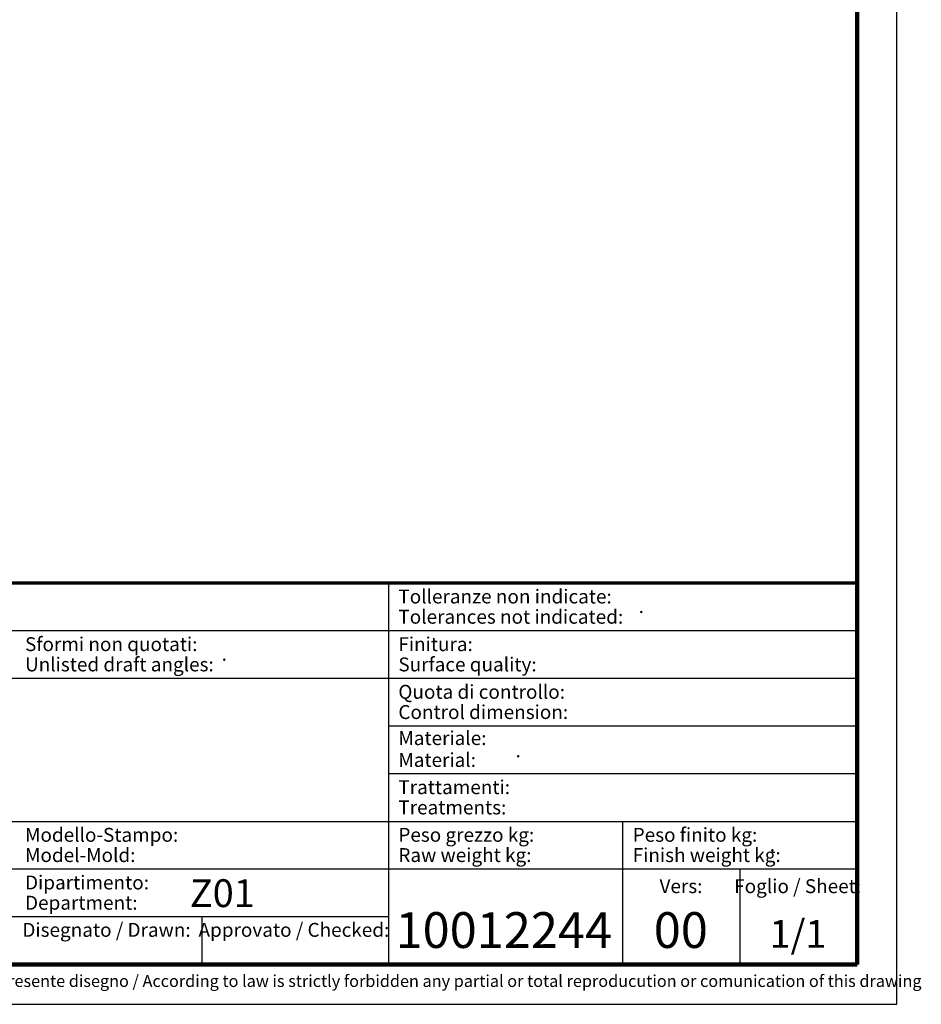
# Model space of a CAD drawing. Units: millimetres. Extents: x -4 to 213, y 0 to 297.
# Drawn here: x 100 to 213, y 0 to 124 of the extents above; entities that cross this region are included whole.
import ezdxf

# ---------------------------------------------------------------- set-up
doc = ezdxf.new("R2010")
doc.units = ezdxf.units.MM
doc.layers.add('FORMAT', color=7, linetype='Continuous')
doc.styles.add('SLDTEXTSTYLE0', font='TXT', dxfattribs={"width": 0.605})
doc.styles.add('SLDTEXTSTYLE1', font='TXT', dxfattribs={"width": 0.573825})
doc.styles.add('SLDTEXTSTYLE2', font='TXT', dxfattribs={"width": 0.576526})
doc.styles.add('SLDTEXTSTYLE3', font='TXT', dxfattribs={"width": 0.531021})
doc.styles.add('SLDTEXTSTYLE4', font='TXT', dxfattribs={"width": 0.670574})
doc.styles.add('SLDTEXTSTYLE5', font='TXT', dxfattribs={"width": 0.521006})

# ---------------------------------------------------------------- blocks, each defined once
blk = doc.blocks.new('SW_NOTE_0_1')
at = {"color": 0, "linetype": 'Continuous', "lineweight": 0, "char_height": 1.75, "attachment_point": 1, "style": 'SLDTEXTSTYLE0'}
for s, insert in [('Dipartimento:', (0, 2.26)), ('Department:', (0, -0.29))]:
    blk.add_mtext(s, dxfattribs=dict(at, insert=insert))
blk = doc.blocks.new('SW_NOTE_0_2')
at = {"color": 0, "linetype": 'Continuous', "lineweight": 0, "char_height": 1.75, "attachment_point": 1, "style": 'SLDTEXTSTYLE1'}
for s, insert in [('Peso finito kg:', (0, 2.26)), ('Finish weight kg:', (0, -0.29))]:
    blk.add_mtext(s, dxfattribs=dict(at, insert=insert))
blk = doc.blocks.new('SW_NOTE_0_3')
at = {"color": 0, "linetype": 'Continuous', "lineweight": 0, "char_height": 1.75, "attachment_point": 1, "style": 'SLDTEXTSTYLE0'}
for s, insert in [('Peso grezzo kg:', (0, 2.26)), ('Raw weight kg:', (0, -0.29))]:
    blk.add_mtext(s, dxfattribs=dict(at, insert=insert))
blk = doc.blocks.new('SW_NOTE_0_4')
at = {"color": 0, "linetype": 'Continuous', "lineweight": 0, "char_height": 1.75, "attachment_point": 1, "style": 'SLDTEXTSTYLE0'}
for s, insert in [('Trattamenti:', (0, 2.26)), ('Treatments:', (0, -0.29))]:
    blk.add_mtext(s, dxfattribs=dict(at, insert=insert))
blk = doc.blocks.new('SW_NOTE_0_5')
at = {"color": 0, "linetype": 'Continuous', "lineweight": 0, "char_height": 1.75, "attachment_point": 1, "style": 'SLDTEXTSTYLE0'}
for s, insert in [('Materiale:', (0, 2.26)), ('Material:', (0, -0.49))]:
    blk.add_mtext(s, dxfattribs=dict(at, insert=insert))
blk = doc.blocks.new('SW_NOTE_0_7')
at = {"color": 0, "linetype": 'Continuous', "lineweight": 0, "char_height": 1.75, "attachment_point": 1, "style": 'SLDTEXTSTYLE0'}
for s, insert in [('Modello-Stampo:', (0, 2.26)), ('Model-Mold:', (0, -0.29))]:
    blk.add_mtext(s, dxfattribs=dict(at, insert=insert))
blk = doc.blocks.new('SW_NOTE_0_8')
at = {"color": 0, "linetype": 'Continuous', "lineweight": 0, "char_height": 1.75, "attachment_point": 1, "style": 'SLDTEXTSTYLE0'}
for s, insert in [('Sformi non quotati:', (0, 2.26)), ('Unlisted draft angles:', (0, -0.29))]:
    blk.add_mtext(s, dxfattribs=dict(at, insert=insert))
blk = doc.blocks.new('SW_NOTE_0_11')
at = {"color": 0, "linetype": 'Continuous', "lineweight": 0, "char_height": 1.75, "attachment_point": 1, "style": 'SLDTEXTSTYLE0'}
for s, insert in [('Tolleranze non indicate:', (0, 2.26)), ('Tolerances not indicated:', (0, -0.29))]:
    blk.add_mtext(s, dxfattribs=dict(at, insert=insert))
blk = doc.blocks.new('SW_NOTE_0_12')
at = {"color": 0, "linetype": 'Continuous', "lineweight": 0, "char_height": 1.75, "attachment_point": 1, "style": 'SLDTEXTSTYLE0'}
for s, insert in [('Finitura:', (0, 2.26)), ('Surface quality:', (0, -0.29))]:
    blk.add_mtext(s, dxfattribs=dict(at, insert=insert))
blk = doc.blocks.new('SW_NOTE_0_13')
at = {"color": 0, "linetype": 'Continuous', "lineweight": 0, "char_height": 1.75, "attachment_point": 1, "style": 'SLDTEXTSTYLE0'}
for s, insert in [('Quota di controllo:', (0, 2.26)), ('Control dimension:', (0, -0.29))]:
    blk.add_mtext(s, dxfattribs=dict(at, insert=insert))

msp = doc.modelspace()

# ---------------------------------------------------------------- linework, layer by layer
at = {"color": 7, "linetype": 'Continuous', "lineweight": 25}
for p, q in [((210, 0), (210, 297)), ((146, 53), (146, 5.0001)), ((205, 47), (5, 47)), ((205, 41), (5, 41)), ((205, 35), (146, 35)), ((205, 29), (146, 29)), ((5, 23), (205.0002, 23)), ((175.5, 5), (175.5, 23)), ((205, 17), (63, 17)), ((190.25, 17), (190.25, 4.998)), ((146, 11), (63, 11)), ((122.5, 11), (122.5, 5.0001)), ((0, 0), (210, 0))]:
    msp.add_line(p, q, dxfattribs=at)
at = {"color": 7, "linetype": 'Continuous', "lineweight": 140}
for p, q in [((205, 292), (205, 5)), ((205, 5), (5, 5))]:
    msp.add_line(p, q, dxfattribs=at)
at = {"color": 7, "linetype": 'Continuous', "lineweight": 70}
msp.add_line((205, 53), (5, 53), dxfattribs=at)

# ---------------------------------------------------------------- block references
at = {"color": 7, "linetype": 'Continuous', "lineweight": 0}
for name, p in [('SW_NOTE_0_11', (147.25, 49.95)), ('SW_NOTE_0_8', (100.25, 43.95)), ('SW_NOTE_0_12', (147.25, 43.95)), ('SW_NOTE_0_13', (147.25, 37.95)), ('SW_NOTE_0_5', (147.25, 32.125)), ('SW_NOTE_0_4', (147.25, 25.95)), ('SW_NOTE_0_7', (100.25, 19.95)), ('SW_NOTE_0_3', (147.25, 19.95)), ('SW_NOTE_0_2', (176.75, 19.95)), ('SW_NOTE_0_1', (100.25, 13.95))]:
    msp.add_blockref(name, p, dxfattribs=at)

# ---------------------------------------------------------------- texts
for s, insert, char_height, attachment_point, style in [('.', (177.5, 50.9955), 1.75, 1, 'SLDTEXTSTYLE0'), ('.', (125, 44.9955), 1.75, 1, 'SLDTEXTSTYLE0'), ('.', (162, 32.8339), 1.75, 1, 'SLDTEXTSTYLE0'), ('.', (194, 20.9955), 1.75, 1, 'SLDTEXTSTYLE0'), ('Z01', (121, 15.7409), 3.5, 1, 'SLDTEXTSTYLE0'), ('Vers:', (182.8306, 15.7455), 1.75, 2, 'SLDTEXTSTYLE0'), ('Foglio / Sheet:', (197.5179, 15.7455), 1.75, 2, 'SLDTEXTSTYLE3'), ('00', (182.8125, 11.5954), 4.5, 2, 'SLDTEXTSTYLE0'), ('Disegnato / Drawn:', (110.5088, 10.2455), 1.75, 2, 'SLDTEXTSTYLE0'), ('Approvato / Checked:', (134.1016, 10.2455), 1.75, 2, 'SLDTEXTSTYLE2'), ('1/1', (197.5642, 10.6108), 3.5, 2, 'SLDTEXTSTYLE0'), ('A norma di legge è rigorosamente vietato riprodurre o comunicare a terzi il contenuto, anche parziale, del presente disegno / According to law is strictly forbidden any partial or total reproducution or comunication of this drawing', (104.5994, 3.6836), 1.5, 2, 'SLDTEXTSTYLE4')]:
    msp.add_mtext(s, dxfattribs=dict(at, insert=insert, char_height=char_height, attachment_point=attachment_point, style=style))
at = {"layer": 'FORMAT', "color": 7, "insert": (160.5258, 11.5954), "char_height": 4.5, "attachment_point": 2, "style": 'SLDTEXTSTYLE5'}
msp.add_mtext('10012244', dxfattribs=at)

doc.saveas('drawing.dxf')
